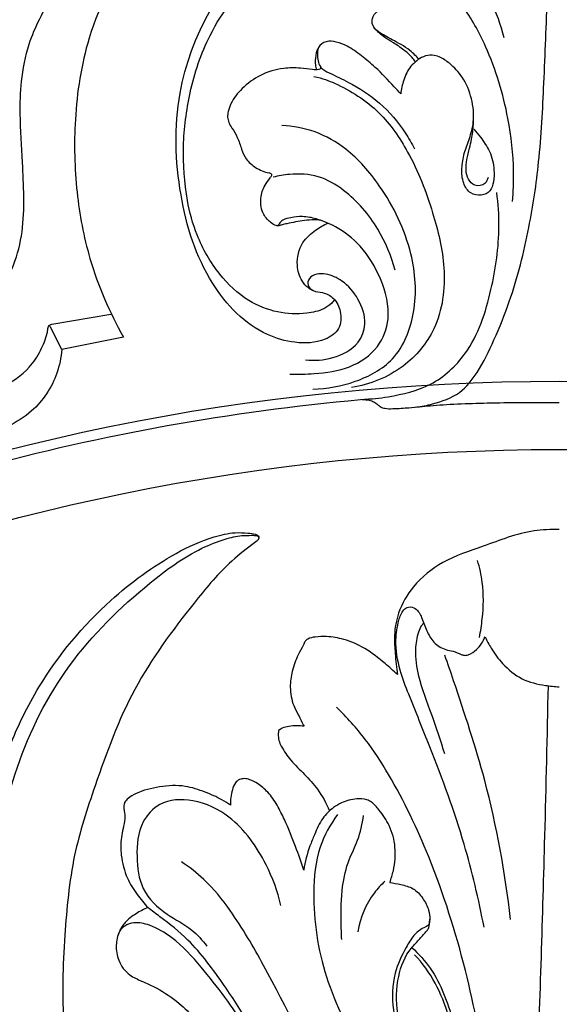
# Model space of a CAD drawing. Units: millimetres. Extents: x 9592 to 15292, y 5959 to 11659.
# Drawn here: x 12371 to 12442, y 7115 to 7244 of the extents above; entities that cross this region are included whole.
import ezdxf

# ---------------------------------------------------------------- set-up
doc = ezdxf.new("R2010")
doc.units = ezdxf.units.MM
doc.header["$MEASUREMENT"] = 0

# ---------------------------------------------------------------- blocks, each defined once
blk = doc.blocks.new('R-049.1_850_850')
for p, q in [((-66.91, 301.75), (-59.16, 303.08)), ((-65.6, 298.43), (-67.16, 301.47)), ((-57.48, 300.07), (-65.6, 298.43))]:
    blk.add_line(p, q)
for centre, radius in [((0, 0, -20.86), 425), ((0, 0), 419.77), ((0, 0), 386.5), ((0, 0), 373.45), ((0, 0, -80.36), 294.25), ((0, 0), 285.25)]:
    blk.add_circle(centre, radius)
for start, end in [(94.8234, 114.9195), (95.0648, 95.0805), (95.0648, 95.0805)]:
    blk.add_arc((0, 0), 292.95, start, end)
for points, knots in [([(0, 367.59), (-2.71, 367.58), (-11.08, 367.37), (-23.41, 366.51), (-36.24, 363.97), (-46.75, 359.8), (-56.41, 352.09), (-62.32, 340.79), (-64.09, 329.16), (-63.86, 319.35), (-62.03, 309.57), (-59.33, 303.33), (-57.48, 300.07)], [0, 0, 0, 0, 5.262811, 16.24658, 23.963327, 30.549802, 38.026613, 47.462319, 54.494241, 60.686285, 66.437852, 73.719057, 73.719057, 73.719057, 73.719057]), ([(-33.48, 297.06), (-32.28, 296.92), (-29.76, 297.14), (-26.51, 298.75), (-25.28, 302.07), (-26.35, 305.11), (-28.29, 307.43), (-30.41, 308.39), (-31.96, 308.43), (-33.03, 307.95), (-33.3, 306.83), (-32.41, 306), (-31.08, 306.02), (-29.56, 305.2), (-28.7, 303.38), (-28.78, 300.99), (-31.39, 299.27), (-34.82, 299.16), (-40.56, 300.79), (-46.96, 307.49), (-50.51, 319.03), (-51.07, 335.49), (-41.44, 352.5), (-26.09, 359.67), (-14.58, 362.27), (-8.53, 363.12), (-5.58, 363.38)], [0, 0, 0, 0, 2.335211, 4.861638, 6.516501, 8.714265, 10.774988, 12.264924, 13.047751, 13.763483, 14.335312, 14.968159, 15.802809, 16.855134, 18.104614, 19.564223, 21.036289, 23.617331, 26.056968, 32.439621, 40.453471, 49.130188, 63.929088, 75.002761, 81.075752, 86.835321, 86.835321, 86.835321, 86.835321]), ([(-80.74, 301.31), (-80.02, 301.53), (-77.87, 302.39), (-74.5, 304.91), (-71.84, 309.17), (-70.69, 313.94), (-70.55, 318.52), (-70.82, 323.7), (-71.15, 328.76), (-71.02, 334), (-69.95, 339.45), (-66.78, 345.51), (-62.29, 350.52), (-56.86, 354.81), (-52.76, 356.32), (-50.2, 356.83)], [0, 0, 0, 0, 1.447143, 4.475167, 8.004161, 10.949928, 13.915012, 16.861924, 21.009459, 23.754223, 27.024112, 31.703355, 36.825356, 39.993171, 45.068518, 45.068518, 45.068518, 45.068518]), ([(-49.04, 318.06), (-49.44, 320.41), (-49.79, 325.19), (-48.85, 332.59), (-46.16, 340.78), (-39.78, 348.96), (-29.41, 354.58), (-19.7, 357.03), (-13.68, 357.85), (-11.79, 358.02)], [0, 0, 0, 0, 4.634314, 9.225948, 14.404372, 21.206538, 28.780288, 36.846971, 40.548504, 40.548504, 40.548504, 40.548504]), ([(-18.9, 290.84), (-18.16, 290.92), (-16.18, 291.33), (-13.05, 292.42), (-10.46, 295.72), (-8.48, 299.85), (-5.92, 306.16), (-3.95, 314.04), (-2.51, 323.68), (-2, 333.93), (-1.55, 344.77), (-1.42, 352.16), (-1.38, 355.68)], [0, 0, 0, 0, 1.439793, 3.939927, 6.211993, 9.328089, 12.860033, 19.393951, 25.036704, 31.775657, 39.28061, 46.115925, 46.115925, 46.115925, 46.115925]), ([(-7.29, 339.48), (-7.68, 341.18), (-9.13, 345.19), (-12.53, 349.22), (-15.97, 352.02), (-19.03, 352.89), (-21.17, 352.38), (-22.19, 351.91)], [0, 0, 0, 0, 3.391294, 8.156726, 10.040172, 11.923469, 14.106058, 14.106058, 14.106058, 14.106058]), ([(-6.18, 317.91), (-6.06, 319.21), (-5.91, 322.89), (-6.71, 329.85), (-8.97, 337.32), (-12.11, 343.05), (-14.75, 346.17), (-16.96, 347.78), (-18.52, 348.19), (-19.2, 348.28)], [0, 0, 0, 0, 2.544827, 7.121996, 13.540019, 17.566033, 19.709372, 21.431608, 22.777418, 22.777418, 22.777418, 22.777418]), ([(-18.54, 336.67), (-18.78, 337), (-19.95, 338.16), (-21.91, 339.17), (-23.61, 340.05), (-24.68, 341.03), (-24.74, 342.17), (-24.01, 343.06), (-22.95, 343.69), (-22.09, 343.84), (-21.66, 343.84)], [0, 0, 0, 0, 1.058488, 2.749478, 4.129225, 4.841514, 5.42427, 6.133413, 6.958954, 7.791957, 7.791957, 7.791957, 7.791957]), ([(-19.01, 336.35), (-19.13, 336.55), (-19.54, 337.14), (-20.55, 337.94), (-21.77, 338.8), (-22.93, 339.44), (-23.66, 340.07), (-24.19, 340.54), (-24.42, 340.86), (-24.52, 341.02)], [0, 0, 0, 0, 0.444327, 1.397545, 2.471857, 3.34316, 3.963431, 4.341726, 4.710798, 4.710798, 4.710798, 4.710798]), ([(-20.91, 332.1), (-21.19, 332.42), (-22.27, 333.63), (-23.94, 335.38), (-26.06, 337.11), (-27.72, 338.38), (-29.33, 338.95), (-30.73, 339.16), (-31.91, 338.34), (-31.93, 336.93), (-31.65, 335.51), (-29.83, 334.63), (-27.18, 333.39), (-23.46, 331.02), (-20.75, 327.77), (-19.45, 325.58), (-19.08, 324.86)], [0, 0, 0, 0, 0.829208, 3.145778, 4.679655, 6.161672, 7.150568, 7.997082, 8.811762, 9.551106, 10.600458, 11.392345, 13.249988, 16.42549, 19.786013, 21.361868, 21.361868, 21.361868, 21.361868]), ([(-31.64, 338.38), (-31.73, 338.28), (-31.91, 338.01), (-32.14, 337.26), (-32.23, 336.35), (-32.12, 335.64), (-32.06, 335.39)], [0, 0, 0, 0, 0.252154, 0.622394, 1.515512, 2.003776, 2.003776, 2.003776, 2.003776]), ([(-11.27, 327.44), (-10.96, 327.1), (-10.21, 326.18), (-9.04, 324.5), (-8.54, 322.39), (-8.63, 320.63), (-8.98, 319.2), (-10.33, 318.63), (-11.83, 318.91), (-12.8, 320.42), (-12.91, 322.29), (-12.6, 324.3), (-11.8, 326.25), (-11.15, 328.65), (-11.45, 331.5), (-12.55, 334.23), (-14.21, 336), (-15.61, 336.95), (-16.83, 337.31), (-17.91, 337.08), (-18.82, 336.48), (-19.86, 335.56), (-20.55, 333.99), (-20.85, 332.72), (-20.91, 332.1)], [0, 0, 0, 0, 0.885036, 2.308592, 3.946956, 4.941541, 5.787142, 6.595017, 7.499934, 8.53195, 9.791051, 11.09275, 12.43547, 13.879554, 15.876757, 17.866936, 19.492156, 20.511564, 21.127593, 21.89636, 22.553848, 23.239759, 24.564906, 25.776144, 25.776144, 25.776144, 25.776144]), ([(-31.53, 335.74), (-31.5, 335.69), (-31.47, 335.59), (-31.5, 335.4), (-31.92, 335.25), (-32.78, 335.32), (-34.33, 335.55), (-36.68, 335.55), (-39.43, 334.73), (-41.79, 333.01), (-43.17, 331.27), (-43.67, 329.91), (-43.78, 329.05), (-43.59, 328.28), (-43.06, 327.44), (-42.36, 326.34), (-41.97, 324.89), (-41.32, 323.42), (-40.04, 322.27), (-38.89, 321.82), (-38.27, 321.69)], [0, 0, 0, 0, 0.117226, 0.196807, 0.332084, 0.878386, 1.916547, 3.353443, 5.421963, 7.352951, 8.948224, 9.645681, 10.142664, 10.609553, 11.143179, 12.06065, 13.133404, 14.04784, 15.136512, 16.373796, 16.373796, 16.373796, 16.373796]), ([(-32.37, 334.42), (-31.15, 334.14), (-28.26, 333.04), (-23.62, 330.08), (-19.36, 323.9), (-16.67, 316.91), (-14.73, 309.02), (-15.65, 301.39), (-20.52, 295.57), (-24.97, 293.81), (-27.39, 293.4)], [0, 0, 0, 0, 1.655519, 6.247848, 10.399557, 16.030366, 20.83096, 26.09333, 30.208117, 34.97133, 34.97133, 34.97133, 34.97133]), ([(-9.4, 321.11), (-9.46, 320.81), (-9.77, 320.06), (-11.17, 319.84), (-12.1, 320.84), (-12.37, 322.11), (-12.2, 323.51), (-11.87, 324.85), (-11.57, 326.06), (-11.38, 327.35), (-11.29, 328.37), (-11.3, 329.23)], [0, 0, 0, 0, 0.579722, 1.451703, 2.196177, 3.008762, 3.902171, 4.910924, 5.698989, 6.348481, 7.511685, 7.511685, 7.511685, 7.511685]), ([(-32.49, 293.21), (-30.6, 293.23), (-26.83, 293.95), (-21.23, 296.92), (-18.61, 303.63), (-19.21, 311.87), (-22.81, 319.28), (-27.46, 324.67), (-32.07, 327.31), (-35.11, 327.87), (-36.59, 327.93)], [0, 0, 0, 0, 3.670793, 7.3732, 11.731477, 16.707903, 23.124465, 27.353651, 30.353204, 33.240647, 33.240647, 33.240647, 33.240647]), ([(-35.52, 295.19), (-34.46, 295.14), (-31.8, 295.23), (-27.62, 295.77), (-23.77, 298.38), (-22.05, 302.93), (-23.34, 307.75), (-25.83, 311.99), (-29.05, 314.49), (-31.73, 315.62), (-33.77, 316.02), (-35.26, 315.84), (-36.35, 315.59), (-36.88, 315.13), (-37.03, 314.85), (-37.09, 314.72), (-37.21, 314.71), (-37.52, 314.81), (-38.22, 315.22), (-39.23, 316.33), (-39.52, 318.25), (-38.98, 319.91), (-38.35, 320.77), (-38, 321.21), (-37.89, 321.42), (-37.96, 321.58), (-38.15, 321.66), (-38.27, 321.69)], [0, 0, 0, 0, 2.070371, 5.154454, 8.087648, 10.59488, 14.064815, 17.362608, 20.023335, 21.794888, 22.993368, 23.995332, 24.696202, 25.134174, 25.282732, 25.321659, 25.398133, 25.482724, 25.963466, 26.925773, 28.314966, 29.488759, 30.232218, 30.374972, 30.478732, 30.61358, 30.799314, 30.799314, 30.799314, 30.799314]), ([(-21.65, 308.86), (-22.14, 310.75), (-23.81, 314.71), (-27.45, 318.97), (-31.69, 321.48), (-35.05, 321.63), (-37.03, 321.31), (-37.73, 321.13)], [0, 0, 0, 0, 3.798526, 8.213529, 10.666026, 13.134939, 14.547436, 14.547436, 14.547436, 14.547436]), ([(-29.64, 304.99), (-29.75, 304.83), (-30.14, 304.34), (-31.33, 303.55), (-33.79, 303.03), (-37.26, 303.17), (-41.41, 304.82), (-45.16, 308.4), (-47.8, 313.05), (-48.77, 316.51), (-49.04, 318.06)], [0, 0, 0, 0, 0.385359, 1.210038, 2.697136, 5.198653, 7.851846, 11.186393, 15.045752, 18.102574, 18.102574, 18.102574, 18.102574]), ([(-25.94, 291.8), (-24.81, 291.86), (-21.77, 292.28), (-16.68, 293.42), (-11.28, 298.38), (-8.81, 306.07), (-7.76, 313.34), (-8.05, 317.64), (-8.25, 319.11)], [0, 0, 0, 0, 2.204146, 5.975257, 9.891477, 15.791133, 21.237526, 24.116729, 24.116729, 24.116729, 24.116729]), ([(-31.5, 315.46), (-31.78, 315.5), (-32.48, 315.56), (-33.96, 315.36), (-35.37, 315.15), (-36.49, 314.86), (-36.88, 314.76), (-37.12, 314.7), (-37.23, 314.72), (-37.28, 314.73)], [0, 0, 0, 0, 0.536574, 1.362318, 2.885989, 3.312956, 3.589629, 3.683897, 3.787638, 3.787638, 3.787638, 3.787638]), ([(-32.45, 306.18), (-32.67, 306.27), (-33.26, 306.58), (-34.17, 307.67), (-34.79, 309.81), (-34.17, 312.47), (-32.29, 314.12), (-31.07, 314.83), (-30.5, 315.07)], [0, 0, 0, 0, 0.472551, 1.27509, 2.670386, 4.661627, 6.178856, 7.390732, 7.390732, 7.390732, 7.390732]), ([(-78.15, 291.67), (-76.55, 292.06), (-73.62, 293.25), (-70.12, 295.47), (-68.37, 298.2), (-67.63, 299.98), (-67.43, 301.06), (-67.41, 301.48), (-67.17, 301.68), (-67, 301.74), (-66.91, 301.75)], [0, 0, 0, 0, 3.201271, 6.119276, 7.83773, 9.409926, 9.806397, 9.997073, 10.185118, 10.355232, 10.355232, 10.355232, 10.355232]), ([(-65.6, 298.43), (-65.69, 297.37), (-66.31, 294.35), (-68.8, 290.56), (-72.85, 288.08), (-75.41, 287.11), (-76.84, 286.77)], [0, 0, 0, 0, 2.058542, 5.945953, 8.337535, 11.198603, 11.198603, 11.198603, 11.198603]), ([(-25.94, 291.8), (-25.65, 291.83), (-25.12, 291.79), (-24.45, 291.55), (-24, 291.21), (-23.58, 290.83), (-22.86, 290.6), (-21.56, 290.64), (-19.33, 290.77), (-16.31, 291.14), (-8.41, 291.48), (-4.13, 291.42), (0, 291.43)], [-16.990841, -16.990841, -16.990841, -16.990841, -16.416893, -15.993853, -15.61648, -15.331889, -14.895916, -14.212206, -12.801753, -10.564889, -5.797951, 0, 0, 0, 0]), ([(-76.2, 232.9), (-75.86, 234.6), (-74.8, 239.04), (-72.68, 246.25), (-67.94, 255.9), (-60.52, 264.78), (-52.15, 270.94), (-46.4, 273.6), (-43.12, 274.34), (-41.28, 274.27), (-40.27, 274.16), (-39.77, 273.97), (-39.61, 273.76), (-39.59, 273.54), (-39.7, 273.35), (-40.03, 273.07), (-41.34, 272.09), (-44.4, 269.63), (-49.64, 263.28), (-56.54, 253.97), (-60.82, 242.27), (-64.36, 231.51), (-65.32, 220.77), (-65.72, 210.73), (-64.54, 202.68), (-63.82, 198.63), (-63.49, 197.03)], [0, 0, 0, 0, 3.363605, 8.864656, 14.53356, 24.138119, 30.989369, 34.544809, 36.363108, 37.446346, 38.110389, 38.335799, 38.456291, 38.603625, 38.744712, 38.861656, 39.436197, 41.930379, 46.440112, 55.373413, 64.262045, 70.442898, 77.314693, 85.078989, 89.897972, 93.067422, 93.067422, 93.067422, 93.067422]), ([(-74.55, 202.65), (-75.11, 206.44), (-75.89, 215.35), (-74.87, 229.06), (-72.07, 243.77), (-65.19, 257.3), (-55.96, 266.37), (-48.69, 271.68), (-44.41, 273.39), (-42.19, 273.93), (-40.85, 273.93), (-40.19, 273.94), (-39.9, 273.9), (-39.75, 273.84), (-39.67, 273.76), (-39.63, 273.67), (-39.62, 273.56), (-39.64, 273.47), (-39.67, 273.41)], [0, 0, 0, 0, 7.42796, 17.292547, 26.61815, 36.342323, 46.181587, 51.513745, 53.648291, 55.097178, 55.919855, 56.236801, 56.394264, 56.46121, 56.554774, 56.607858, 56.655822, 56.774691, 56.774691, 56.774691, 56.774691]), ([(0, 274.7), (-1.11, 274.72), (-4.59, 274.6), (-9.62, 272.56), (-15.29, 270.76), (-19.22, 267.6), (-21.27, 264.06), (-21.83, 260.95), (-21.64, 258.22), (-21.48, 256.5), (-21.34, 255.58)], [0, 0, 0, 0, 2.158326, 6.702804, 10.406697, 13.656091, 16.224801, 18.168965, 19.703694, 21.518349, 21.518349, 21.518349, 21.518349]), ([(-10.54, 260.46), (-10.37, 261.28), (-10.01, 263.69), (-9.92, 267.14), (-10.5, 269.67), (-10.79, 270.6)], [0, 0, 0, 0, 1.625438, 4.735529, 6.624392, 6.624392, 6.624392, 6.624392]), ([(-9.92, 222.28), (-10.63, 225.97), (-12.53, 234.05), (-16.25, 244.18), (-19.36, 251.71), (-21.16, 256.32), (-21.71, 259.69), (-21.32, 262.38), (-20.77, 263.97), (-19.85, 264.63), (-18.73, 264.29), (-18.05, 262.96), (-17.53, 261.39), (-16.66, 259.72), (-15.26, 258.89), (-13.94, 258.68), (-13.17, 258.34), (-12.5, 258.07), (-11.74, 258.24), (-10.67, 258.98), (-10.03, 259.93), (-9.79, 260.57)], [0, 0, 0, 0, 7.282243, 16.081858, 20.915511, 23.091406, 25.699288, 27.402852, 28.37465, 28.843985, 29.440034, 30.36637, 31.579834, 32.726831, 33.925456, 34.567059, 35.303387, 35.569213, 35.927897, 36.752618, 38.063482, 38.063482, 38.063482, 38.063482]), ([(-15.08, 245.13), (-15.66, 246.85), (-16.75, 250.29), (-18.55, 254.74), (-19.07, 258.51), (-18.73, 260.78), (-18.25, 261.93), (-17.96, 262.28), (-17.87, 262.37)], [0, 0, 0, 0, 3.529145, 7.00366, 9.280267, 10.808736, 11.413191, 11.67342, 11.67342, 11.67342, 11.67342]), ([(-21.34, 255.58), (-21.87, 256.09), (-23.25, 257.31), (-25.5, 259.08), (-28.16, 260.26), (-30.42, 260.63), (-32.02, 260.58), (-33.03, 260.41), (-33.58, 259.97), (-33.84, 259.18), (-34.62, 257.98), (-35.25, 256.1), (-35.6, 253.81), (-35.23, 251.81), (-34.36, 250.18), (-33.92, 249.27), (-33.66, 248.77)], [0, 0, 0, 0, 1.428998, 3.584317, 5.52823, 7.010018, 7.976432, 8.647358, 8.949661, 9.290106, 10.223984, 11.731396, 13.090099, 14.688102, 15.568458, 16.656886, 16.656886, 16.656886, 16.656886]), ([(-9.79, 260.57), (-9.55, 260.05), (-8.88, 258.8), (-7.39, 256.79), (-5.03, 254.81), (-2.27, 254.18), (-0.61, 254), (0, 253.98)], [0, 0, 0, 0, 1.112004, 2.734392, 4.853868, 6.918976, 8.106591, 8.106591, 8.106591, 8.106591]), ([(-6.42, 223.33), (-7.15, 229.49), (-9.05, 240.17), (-12.84, 251.56), (-14.7, 257.02), (-15.09, 258.14)], [0, 0, 0, 0, 12.04305, 20.956074, 23.258831, 23.258831, 23.258831, 23.258831]), ([(-31.46, 91.98), (-28.64, 93.16), (-22.93, 96.38), (-14.51, 105.11), (-8.14, 118.9), (-5.99, 136.62), (-4.85, 156.01), (-4.05, 178.11), (-2.78, 204.48), (-1.98, 230.29), (-1.57, 247.51), (-1.44, 254.1)], [0, 0, 0, 0, 5.936785, 12.55539, 23.230017, 34.730634, 47.001883, 60.969239, 77.640881, 98.269457, 111.078339, 111.078339, 111.078339, 111.078339]), ([(-8.28, 191.7), (-8.59, 195.2), (-9.6, 203.56), (-12.17, 216.99), (-16.48, 230.54), (-21.26, 240.62), (-25.49, 247.16), (-28.02, 249.96), (-29.38, 251.27)], [0, 0, 0, 0, 6.819057, 16.329362, 26.512658, 34.319205, 37.923003, 41.596306, 41.596306, 41.596306, 41.596306]), ([(-37.02, 248.21), (-37.04, 248.05), (-37.08, 247.62), (-37.02, 246.9), (-36.47, 245.71), (-35.37, 244.16), (-33.58, 242.45), (-31.67, 240.37), (-30.72, 238.64), (-30.3, 237.65)], [0, 0, 0, 0, 0.299279, 0.840496, 1.379025, 2.822716, 4.496403, 6.1877, 8.279287, 8.279287, 8.279287, 8.279287]), ([(-33.66, 248.77), (-33.97, 248.82), (-34.64, 248.87), (-35.61, 248.78), (-36.45, 248.6), (-36.87, 248.32), (-37.02, 248.21)], [0, 0, 0, 0, 0.622213, 1.297272, 1.891755, 2.257113, 2.257113, 2.257113, 2.257113]), ([(-33.69, 229.83), (-34.03, 230.87), (-34.82, 233.11), (-35.98, 235.96), (-37.17, 238.38), (-38.3, 240.05), (-39.59, 241.14), (-40.66, 241.72), (-41.49, 241.92), (-42.2, 241.8), (-42.84, 241.27), (-43.25, 240.07), (-43.4, 239.05), (-43.34, 238.37)], [0, 0, 0, 0, 2.118669, 4.609621, 5.977433, 7.346457, 8.487887, 9.223894, 9.685277, 10.129225, 10.57094, 11.21726, 12.542834, 12.542834, 12.542834, 12.542834]), ([(-43.34, 238.37), (-43.71, 238.62), (-44.78, 239.3), (-46.78, 240.16), (-49.51, 241.08), (-52.68, 240.89), (-55.23, 240.25), (-56.73, 239.43), (-57.31, 238.81), (-57.47, 238.2), (-57.35, 237.48), (-57.23, 236.5), (-57.52, 235.34), (-57.86, 233.76), (-57.83, 231.51), (-57.16, 228.9), (-55.77, 226.64), (-54.75, 225.42), (-54.23, 224.88)], [0, 0, 0, 0, 0.869116, 2.447954, 4.219842, 6.410537, 8.488043, 9.284291, 9.70094, 10.086707, 10.465308, 11.108026, 11.985297, 12.757613, 14.255529, 16.285973, 17.911484, 19.365117, 19.365117, 19.365117, 19.365117]), ([(-36.72, 225.17), (-37.14, 227.03), (-38.74, 231.3), (-42.51, 236.66), (-47.91, 239.3), (-52.56, 239.11), (-55.5, 235.87), (-55.84, 231.71), (-55.3, 227.07), (-52.01, 223.94), (-48.58, 222.31), (-47.06, 220.57), (-46.47, 219.8)], [0, 0, 0, 0, 3.693384, 8.823582, 12.221594, 15.06251, 17.109389, 20.101169, 22.892373, 25.872218, 28.368937, 30.256116, 30.256116, 30.256116, 30.256116]), ([(-22.35, 228.19), (-22.16, 228.7), (-21.7, 230.21), (-21.49, 232.8), (-22.22, 235.63), (-23.55, 237.48), (-24.53, 238.69), (-25.56, 239.23), (-26.97, 239.23), (-28.5, 238.88), (-30.01, 237.94), (-31.39, 236.61), (-32.17, 234.73), (-33.13, 232.5), (-33.52, 230.91), (-33.69, 229.83)], [0, 0, 0, 0, 1.045198, 3.056955, 4.968104, 6.563258, 7.476644, 7.933212, 8.779114, 10.139689, 10.920671, 12.215151, 13.781386, 14.815351, 16.93265, 16.93265, 16.93265, 16.93265]), ([(-29.24, 237.16), (-30.2, 235.85), (-31.99, 232.58), (-32.74, 225.11), (-31.22, 215.36), (-25.53, 204.42), (-20.07, 190.68), (-16.2, 173.44), (-14.42, 155.12), (-14.33, 142.96), (-14.52, 137.59)], [0, 0, 0, 0, 3.162074, 7.067394, 14.327186, 21.986623, 30.871784, 42.988681, 56.116934, 66.553612, 66.553612, 66.553612, 66.553612]), ([(-28.69, 220.69), (-28.73, 221.45), (-28.79, 223.77), (-28.76, 227.32), (-27.93, 230.97), (-26.39, 233.88), (-25.97, 235.92), (-25.81, 237.03)], [0, 0, 0, 0, 1.476199, 4.508178, 6.868469, 8.668205, 10.855337, 10.855337, 10.855337, 10.855337]), ([(-19.41, 155.46), (-20, 161.18), (-22.41, 176.4), (-29, 197.25), (-37.16, 214.23), (-42.67, 223.73), (-46.36, 228.35), (-48.79, 230.22), (-49.84, 230.91)], [0, 0, 0, 0, 11.167884, 29.847909, 42.19124, 47.68629, 51.139038, 53.588107, 53.588107, 53.588107, 53.588107]), ([(-23.01, 228.34), (-23.51, 227.88), (-25.25, 226.01), (-26.25, 223.52), (-26.56, 221.69)], [0, 0, 0, 0, 1.322563, 4.933874, 4.933874, 4.933874, 4.933874]), ([(-22.35, 228.19), (-21.86, 228.13), (-20.84, 227.9), (-19.17, 227.51), (-17.96, 226.15), (-17.2, 224.71), (-17.05, 223.51), (-17.15, 222.52), (-18.19, 222.1), (-19.3, 221.22), (-20.51, 219.1), (-22.04, 215.95), (-22.1, 211.13), (-20.91, 206.87), (-18.6, 204.44), (-16.71, 203.97), (-14.87, 204.5), (-13.97, 207.22), (-14.75, 212.29), (-16.96, 216.46), (-19.09, 218.66)], [0, 0, 0, 0, 0.952945, 2.064958, 3.22491, 4.337285, 5.158574, 5.604542, 6.091543, 7.143745, 8.365784, 10.760771, 13.875821, 17.487325, 19.112803, 20.056146, 21.184925, 22.427091, 25.142796, 31.092683, 31.092683, 31.092683, 31.092683]), ([(-54.23, 224.88), (-54.78, 224.67), (-55.85, 224.1), (-57.22, 223.09), (-58.16, 221.63), (-58.55, 219.87), (-58.21, 217.75), (-56.92, 215.99), (-54.93, 215.14), (-52.66, 214.12), (-49.48, 211.95), (-45.64, 207.51), (-40.74, 200.04), (-37.73, 193.61), (-36.28, 189.56)], [0, 0, 0, 0, 1.15103, 2.335422, 3.263418, 4.46292, 5.749969, 7.331377, 8.444374, 9.881973, 12.185461, 15.836344, 21.184319, 29.522122, 29.522122, 29.522122, 29.522122]), ([(-40.73, 208.96), (-41.66, 210.95), (-44.33, 214.85), (-48.18, 220.21), (-51.88, 223.12), (-53.72, 224.45), (-54.23, 224.88)], [0, 0, 0, 0, 4.267991, 9.17646, 12.336911, 13.633467, 13.633467, 13.633467, 13.633467]), ([(-15.72, 207.36), (-15.84, 206.82), (-16.36, 205.65), (-18.49, 205.47), (-20.36, 207.32), (-21.51, 210.74), (-21.56, 215), (-20.43, 218.62), (-18.7, 220.4), (-17.9, 221.36), (-17.31, 221.96), (-17.16, 222.38), (-17.11, 222.83), (-17.09, 223.13), (-17.09, 223.34)], [0, 0, 0, 0, 1.083628, 2.147184, 3.561197, 5.817133, 9.033681, 11.727996, 12.868342, 13.800341, 14.178612, 14.472282, 14.650394, 15.055456, 15.055456, 15.055456, 15.055456]), ([(-33.01, 190.52), (-33.74, 192.88), (-36.02, 199.21), (-40.49, 208.33), (-46.14, 215.91), (-50.41, 220.64), (-53.58, 222.52), (-55.84, 223.04), (-57.19, 222.59), (-57.88, 221.99), (-58.09, 221.56), (-58.16, 221.36)], [0, 0, 0, 0, 4.793587, 13.058561, 19.577686, 23.131305, 25.311874, 26.656228, 27.476649, 27.963944, 28.386366, 28.386366, 28.386366, 28.386366]), ([(-19.43, 219.61), (-18.54, 218.79), (-15.99, 216.01), (-13.5, 208.87), (-11.14, 198.01), (-9.76, 183.97), (-9.65, 166.64), (-9.87, 148.09), (-12.2, 129.52), (-15.23, 113.82), (-22, 101.04), (-28.75, 95.32), (-32.59, 92.98)], [0, 0, 0, 0, 2.359875, 7.220741, 14.34914, 24.031309, 34.48884, 47.991921, 59.978767, 70.83477, 78.823524, 87.555628, 87.555628, 87.555628, 87.555628])]:
    blk.add_open_spline(points, degree=3, knots=knots)

msp = doc.modelspace()

# ---------------------------------------------------------------- block references
msp.add_blockref('R-049.1_850_850', (12442.17, 6902.57))

doc.saveas('drawing.dxf')
